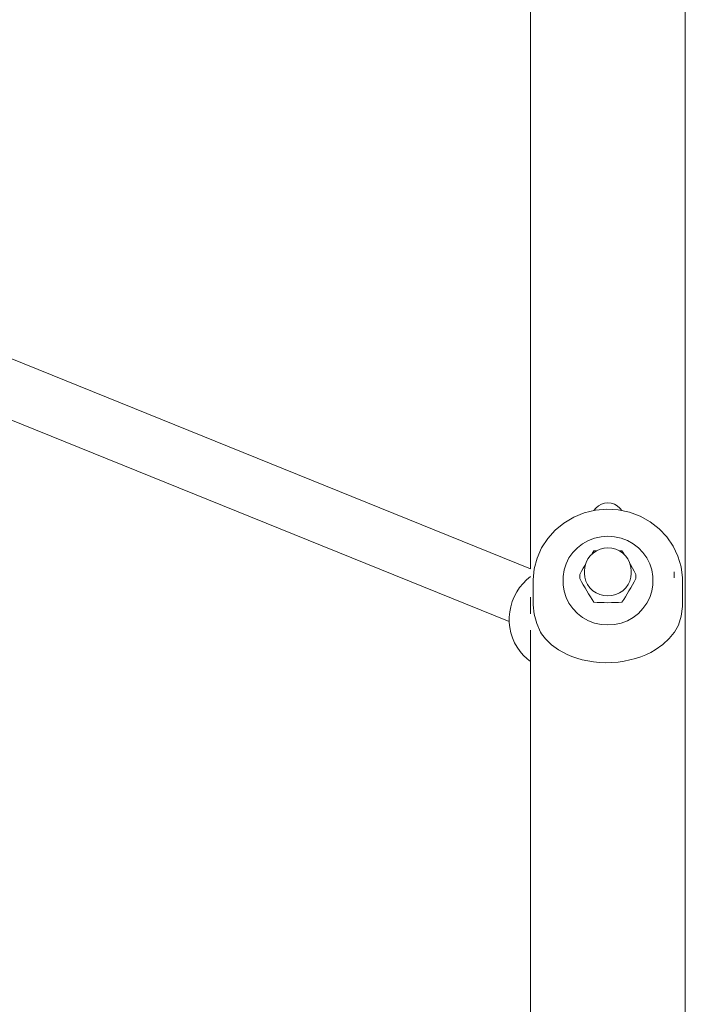
# Model space of a CAD drawing. Units: millimetres. Extents: x -6179 to 6456, y -3466 to 8267.
# Drawn here: x 965 to 1143, y 4206 to 4469 of the extents above; entities that cross this region are included whole.
import ezdxf

# ---------------------------------------------------------------- set-up
doc = ezdxf.new("R2010")
doc.units = ezdxf.units.MM
doc.header["$MEASUREMENT"] = 0
for name, color, linetype, lineweight in [('0_Ном._пера__7', 7, 'Continuous', 18), ('O_Ном._пера__7', 7, 'Continuous', 18), ('P_Ном._пера__7', 7, 'Continuous', 18)]:
    doc.layers.add(name, color=color, linetype=linetype, lineweight=lineweight)

msp = doc.modelspace()

# ---------------------------------------------------------------- linework, layer by layer
at = {"layer": '0_Ном._пера__7', "color": 7, "linetype": 'Continuous', "lineweight": 18}
for points in [[(948.02, 4384.31), (1101.66, 4322.18)], [(942.71, 4370.13), (1096, 4308.14)]]:
    msp.add_lwpolyline(points, dxfattribs=at)
at = {"layer": 'O_Ном._пера__7', "color": 7, "linetype": 'Continuous', "lineweight": 18}
for points in [[(1113.2, 4335.97), (1116.03, 4337.12)], [(1116.03, 4337.12), (1119, 4337.83)], [(1119, 4337.83), (1122.04, 4338.1)], [(1122.04, 4338.1), (1125.1, 4337.92)], [(1125.1, 4337.92), (1128.09, 4337.29)], [(1128.09, 4337.29), (1130.95, 4336.22)], [(1130.95, 4336.22), (1133.6, 4334.75)], [(1108.26, 4332.5), (1110.59, 4334.42)], [(1110.59, 4334.42), (1113.2, 4335.97)], [(1133.6, 4334.75), (1136, 4332.9)], [(1106.26, 4330.27), (1108.26, 4332.5)], [(1120.55, 4330.77), (1118.8, 4330.38)], [(1122.34, 4330.9), (1120.55, 4330.77)], [(1122.34, 4330.9), (1124.13, 4330.77)], [(1125.88, 4330.38), (1124.13, 4330.77)], [(1136, 4332.9), (1138.07, 4330.72)], [(1104.63, 4327.76), (1106.26, 4330.27)], [(1115.58, 4328.88), (1114.18, 4327.8)], [(1117.14, 4329.75), (1115.58, 4328.88)], [(1118.8, 4330.38), (1117.14, 4329.75)], [(1127.55, 4329.75), (1125.88, 4330.38)], [(1129.1, 4328.88), (1127.55, 4329.75)], [(1130.5, 4327.8), (1129.1, 4328.88)], [(1138.07, 4330.72), (1139.77, 4328.27)], [(1139.77, 4328.27), (1141.06, 4325.59)], [(1103.42, 4325.04), (1104.63, 4327.76)], [(1112.96, 4326.53), (1111.95, 4325.1)], [(1114.18, 4327.8), (1112.96, 4326.53)], [(1117.63, 4325.67), (1117.01, 4324.82)], [(1118.39, 4326.41), (1117.63, 4325.67)], [(1117.93, 4325.96), (1118.13, 4326.28)], [(1118.13, 4326.28), (1118.59, 4326.99)], [(1119.26, 4327), (1118.39, 4326.41)], [(1118.59, 4326.99), (1119.35, 4327.04)], [(1120.24, 4327.44), (1119.26, 4327)], [(1121.27, 4327.71), (1120.24, 4327.44)], [(1122.34, 4327.8), (1121.27, 4327.71)], [(1122.34, 4327.8), (1121.32, 4327.71)], [(1122.34, 4327.8), (1121.32, 4327.71)], [(1123.41, 4327.71), (1122.34, 4327.8)], [(1124.45, 4327.44), (1123.41, 4327.71)], [(1125.42, 4327), (1124.45, 4327.44)], [(1125.33, 4327.04), (1126.1, 4326.99)], [(1126.3, 4326.41), (1125.42, 4327)], [(1126.1, 4326.99), (1126.56, 4326.28)], [(1127.06, 4325.67), (1126.3, 4326.41)], [(1126.56, 4326.28), (1126.76, 4325.96)], [(1127.67, 4324.82), (1127.06, 4325.67)], [(1131.72, 4326.53), (1130.5, 4327.8)], [(1132.73, 4325.1), (1131.72, 4326.53)], [(1141.06, 4325.59), (1141.92, 4322.75)], [(1102.65, 4322.18), (1103.42, 4325.04)], [(1111.17, 4323.54), (1110.64, 4321.89)], [(1111.95, 4325.1), (1111.17, 4323.54)], [(1115.76, 4322.37), (1116.24, 4323.19)], [(1116.19, 4322.62), (1116.47, 4323.64)], [(1116.24, 4323.19), (1116.44, 4323.54)], [(1116.47, 4323.64), (1116.56, 4323.89)], [(1117.01, 4324.82), (1116.56, 4323.89)], [(1128.13, 4323.89), (1127.67, 4324.82)], [(1128.22, 4323.64), (1128.13, 4323.89)], [(1128.22, 4323.64), (1128.5, 4322.62)], [(1128.24, 4323.55), (1128.45, 4323.19)], [(1128.45, 4323.19), (1128.92, 4322.37)], [(1133.51, 4323.54), (1132.73, 4325.1)], [(1134.04, 4321.89), (1133.51, 4323.54)], [(1102.35, 4319.24), (1102.65, 4322.18)], [(1110.64, 4321.89), (1110.38, 4320.17)], [(1114.84, 4320.71), (1115.3, 4321.54)], [(1114.84, 4319.58), (1114.84, 4320.71)], [(1115.3, 4321.54), (1115.76, 4322.37)], [(1116.09, 4321.57), (1116.19, 4322.62)], [(1116.09, 4320.99), (1116.09, 4321.57)], [(1116.19, 4319.94), (1116.09, 4320.99)], [(1128.59, 4321.57), (1128.5, 4322.62)], [(1128.59, 4320.99), (1128.5, 4319.94)], [(1128.59, 4320.99), (1128.59, 4321.57)], [(1128.92, 4322.37), (1129.39, 4321.54)], [(1129.39, 4321.54), (1129.85, 4320.71)], [(1129.85, 4319.58), (1129.85, 4320.71)], [(1134.31, 4320.17), (1134.04, 4321.89)], [(1140.07, 4321.37), (1140.07, 4320.63)], [(1140.07, 4320.63), (1140.07, 4319.76)], [(1142.31, 4319.81), (1141.92, 4322.75)], [(1099.67, 4318.28), (1098.76, 4317.19)], [(1099.67, 4318.28), (1100.64, 4319.28)], [(1101.66, 4320.11), (1100.64, 4319.28)], [(1102.37, 4312.58), (1102.35, 4319.24)], [(1110.38, 4320.17), (1110.38, 4318.44)], [(1110.38, 4317.92), (1110.38, 4318.44)], [(1110.64, 4316.21), (1110.38, 4317.92)], [(1115.3, 4318.75), (1114.84, 4319.58)], [(1115.76, 4317.92), (1115.3, 4318.75)], [(1116.24, 4317.1), (1115.76, 4317.92)], [(1116.47, 4318.92), (1116.19, 4319.94)], [(1116.93, 4317.97), (1116.47, 4318.92)], [(1117.55, 4317.11), (1116.93, 4317.97)], [(1127.75, 4317.97), (1127.13, 4317.11)], [(1128.22, 4318.92), (1127.75, 4317.97)], [(1128.5, 4319.94), (1128.22, 4318.92)], [(1128.92, 4317.92), (1128.45, 4317.1)], [(1129.39, 4318.75), (1128.92, 4317.92)], [(1129.85, 4319.58), (1129.39, 4318.75)], [(1134.31, 4317.92), (1134.04, 4316.21)], [(1134.31, 4318.44), (1134.31, 4320.17)], [(1134.31, 4317.92), (1134.31, 4318.44)], [(1142.31, 4314.64), (1142.31, 4319.81)], [(1098, 4316.01), (1097.32, 4314.76)], [(1098, 4316.01), (1098.76, 4317.19)], [(1111.17, 4314.55), (1110.64, 4316.21)], [(1116.71, 4316.29), (1116.24, 4317.1)], [(1117.19, 4315.51), (1116.71, 4316.29)], [(1117.66, 4314.75), (1117.19, 4315.51)], [(1118.32, 4316.36), (1117.55, 4317.11)], [(1119.22, 4315.76), (1118.32, 4316.36)], [(1120.2, 4315.32), (1119.22, 4315.76)], [(1121.26, 4315.04), (1120.2, 4315.32)], [(1122.34, 4314.95), (1121.26, 4315.04)], [(1123.43, 4315.04), (1122.34, 4314.95)], [(1124.48, 4315.32), (1123.43, 4315.04)], [(1125.47, 4315.76), (1124.48, 4315.32)], [(1126.36, 4316.36), (1125.47, 4315.76)], [(1127.13, 4317.11), (1126.36, 4316.36)], [(1127.5, 4315.51), (1127.02, 4314.75)], [(1127.97, 4316.29), (1127.5, 4315.51)], [(1128.45, 4317.1), (1127.97, 4316.29)], [(1134.04, 4316.21), (1133.51, 4314.55)], [(1096.8, 4313.44), (1096.38, 4312.09)], [(1096.8, 4313.44), (1097.32, 4314.76)], [(1102.37, 4312.58), (1102.68, 4310.06)], [(1111.95, 4312.99), (1111.17, 4314.55)], [(1112.96, 4311.56), (1111.95, 4312.99)], [(1118.13, 4314.01), (1117.66, 4314.75)], [(1118.59, 4313.3), (1118.13, 4314.01)], [(1119.51, 4313.24), (1118.59, 4313.3)], [(1120.45, 4313.2), (1119.51, 4313.24)], [(1121.39, 4313.17), (1120.45, 4313.2)], [(1122.34, 4313.15), (1121.39, 4313.17)], [(1123.29, 4313.17), (1122.34, 4313.15)], [(1124.24, 4313.2), (1123.29, 4313.17)], [(1125.17, 4313.24), (1124.24, 4313.2)], [(1126.1, 4313.3), (1125.17, 4313.24)], [(1126.56, 4314.01), (1126.1, 4313.3)], [(1127.02, 4314.75), (1126.56, 4314.01)], [(1132.73, 4312.99), (1131.72, 4311.56)], [(1133.51, 4314.55), (1132.73, 4312.99)], [(1142.28, 4312.1), (1142.31, 4314.64)], [(1096.13, 4310.69), (1095.98, 4309.3)], [(1096.13, 4310.69), (1096.38, 4312.09)], [(1102.68, 4310.06), (1103.33, 4307.61)], [(1114.18, 4310.29), (1112.96, 4311.56)], [(1115.58, 4309.21), (1114.18, 4310.29)], [(1130.5, 4310.29), (1129.1, 4309.21)], [(1131.72, 4311.56), (1130.5, 4310.29)], [(1141.9, 4309.59), (1142.28, 4312.1)], [(1096, 4307.87), (1095.98, 4309.3)], [(1096, 4307.87), (1096.14, 4306.49)], [(1104.31, 4305.25), (1103.33, 4307.61)], [(1117.14, 4308.35), (1115.58, 4309.21)], [(1118.81, 4307.71), (1117.14, 4308.35)], [(1120.55, 4307.33), (1118.81, 4307.71)], [(1122.34, 4307.2), (1120.55, 4307.33)], [(1124.13, 4307.33), (1122.34, 4307.2)], [(1125.88, 4307.71), (1124.13, 4307.33)], [(1127.55, 4308.35), (1125.88, 4307.71)], [(1129.1, 4309.21), (1127.55, 4308.35)], [(1140.13, 4305.28), (1141.19, 4307.15)], [(1141.19, 4307.15), (1141.9, 4309.59)], [(1096.43, 4305.09), (1096.14, 4306.49)], [(1096.43, 4305.09), (1096.84, 4303.78)], [(1104.31, 4305.25), (1104.62, 4304.84)], [(1104.62, 4304.84), (1105.63, 4303.51)], [(1138.74, 4303.56), (1140.07, 4305.21)], [(1140.07, 4305.21), (1140.13, 4305.28)], [(1097.4, 4302.47), (1096.84, 4303.78)], [(1097.4, 4302.47), (1098.06, 4301.29)], [(1105.63, 4303.51), (1107.25, 4301.94)], [(1107.25, 4301.94), (1109.18, 4300.54)], [(1134.95, 4300.53), (1137.02, 4301.97)], [(1137.02, 4301.97), (1138.74, 4303.56)], [(1098.87, 4300.12), (1098.06, 4301.29)], [(1098.87, 4300.12), (1099.75, 4299.11)], [(1109.18, 4300.54), (1111.45, 4299.32)], [(1111.45, 4299.32), (1112.71, 4298.79)], [(1131.17, 4298.73), (1132.52, 4299.27)], [(1132.52, 4299.27), (1133.78, 4299.87)], [(1133.78, 4299.87), (1134.95, 4300.53)], [(1100.77, 4298.12), (1099.75, 4299.11)], [(1100.77, 4298.12), (1101.66, 4297.46)], [(1112.71, 4298.79), (1114.05, 4298.32)], [(1114.05, 4298.32), (1115.47, 4297.92)], [(1115.47, 4297.92), (1116.96, 4297.59)], [(1116.96, 4297.59), (1118.51, 4297.35)], [(1118.51, 4297.35), (1120.12, 4297.19)], [(1120.12, 4297.19), (1121.75, 4297.13)], [(1121.75, 4297.13), (1123.41, 4297.17)], [(1123.41, 4297.17), (1125.05, 4297.3)], [(1125.05, 4297.3), (1126.67, 4297.53)], [(1126.67, 4297.53), (1128.24, 4297.85)], [(1128.24, 4297.85), (1129.74, 4298.25)], [(1129.74, 4298.25), (1131.17, 4298.73)]]:
    msp.add_lwpolyline(points, dxfattribs=at)
at = {"layer": 'P_Ном._пера__7', "color": 7, "linetype": 'Continuous', "lineweight": 18}
for points in [[(1143.02, 5203.8), (1143.03, 3292.2)], [(1101.66, 4576.3), (1101.66, 4322.18)], [(1119.83, 4338.99), (1119.16, 4338.43)], [(1120.62, 4339.43), (1119.83, 4338.99)], [(1121.48, 4339.69), (1120.62, 4339.43)], [(1122.35, 4339.78), (1121.48, 4339.69)], [(1122.35, 4339.78), (1123.21, 4339.69)], [(1124.07, 4339.43), (1123.21, 4339.69)], [(1124.86, 4338.99), (1124.07, 4339.43)], [(1125.53, 4338.43), (1124.86, 4338.99)], [(1119.16, 4338.43), (1118.61, 4337.76)], [(1126.08, 4337.76), (1125.53, 4338.43)], [(1126.11, 4337.71), (1126.08, 4337.76)], [(1101.66, 4314.59), (1101.66, 4310.18)], [(1101.66, 4305.85), (1101.67, 4051.71)]]:
    msp.add_lwpolyline(points, dxfattribs=at)

doc.saveas('drawing.dxf')
